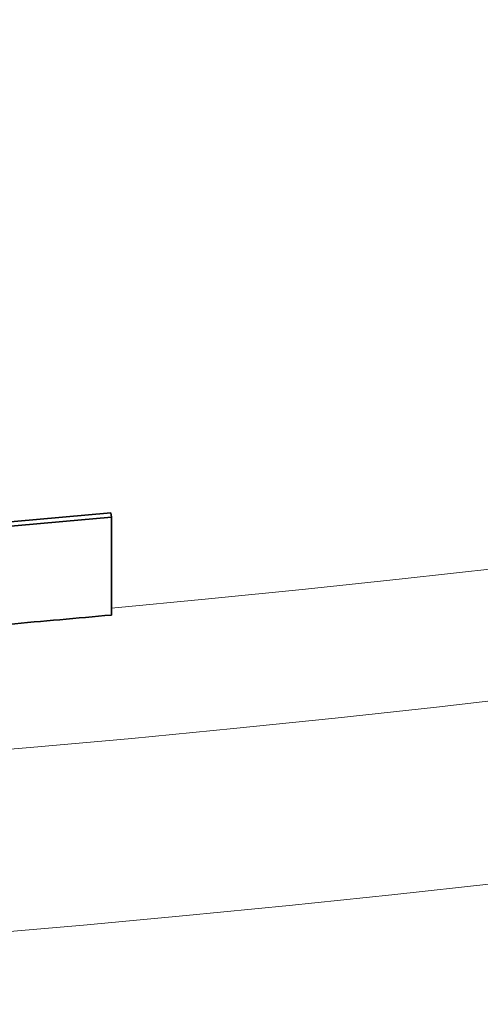
# Model space of a CAD drawing. Units: millimetres. Extents: x 776 to 1576, y -710 to 2247.
# Drawn here: x 1209 to 1220, y -699 to -677 of the extents above; entities that cross this region are included whole.
import ezdxf

# ---------------------------------------------------------------- set-up
doc = ezdxf.new("R2010")
doc.units = ezdxf.units.MM
doc.layers.add('Widoczne (ISO)', color=1, linetype='Continuous', lineweight=35)
doc.layers.add('Widoczne wąskie (ISO)', color=3, linetype='Continuous', lineweight=9)

msp = doc.modelspace()

# ---------------------------------------------------------------- linework, layer by layer
at = {"layer": 'Widoczne (ISO)'}
for p, q in [((1211.235, -687.731), (1211.226, -687.632)), ((1211.235, -689.934), (1211.235, -687.731))]:
    msp.add_line(p, q, dxfattribs=at)
for radius, start, end in [(400, 241.3159, 240.71097), (392.399, 275.15605, 239.97552)]:
    msp.add_arc((1176.275, -310.241), radius, start, end, dxfattribs=at)
for centre, major_axis, start_param, end_param in [((1176.275, -308.99), (-381, 0), 1.478933, 1.66266), ((1176.275, -308.99), (-381.1, 0), 1.478933, 1.66266), ((1176.275, -311.194), (381.1, 0), 4.79813, 4.804252)]:
    msp.add_ellipse(centre, major_axis=major_axis, ratio=0.998017, start_param=start_param, end_param=end_param, dxfattribs=at)
at = {"layer": 'Widoczne wąskie (ISO)'}
for radius, start, end in [(398, 241.22163, 240.61807), (391.088, 240.9369, 239.91225), (388.165, 240.82704, 239.90574), (384.072, 241.10257, 239.58542), (381.144, 275.26278, 239.45367)]:
    msp.add_arc((1176.275, -310.241), radius, start, end, dxfattribs=at)

doc.saveas('drawing.dxf')
